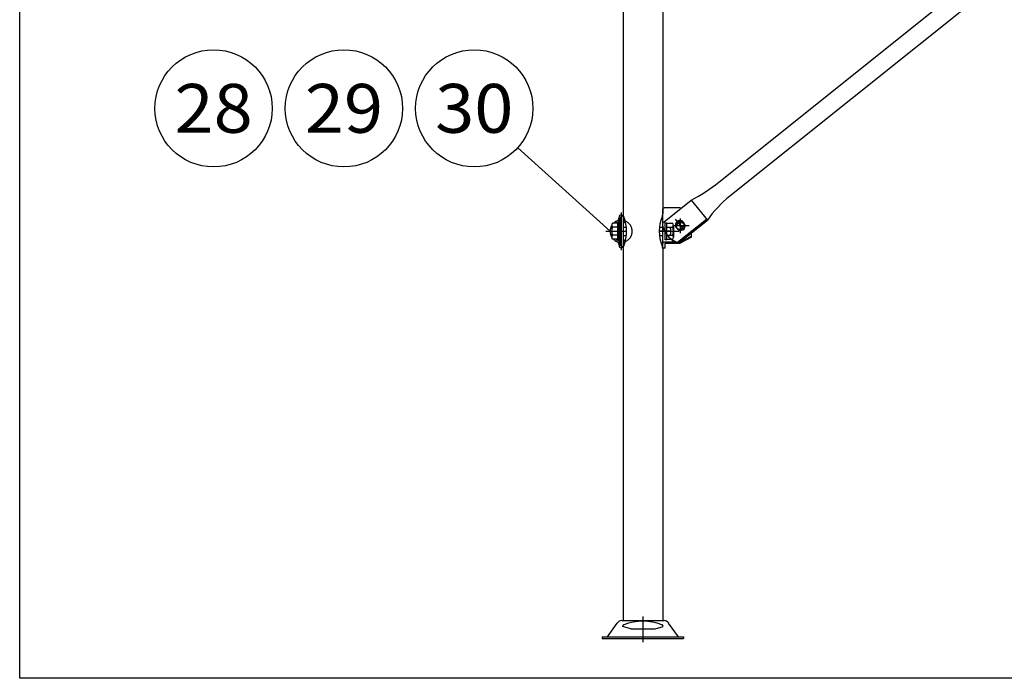
# Model space of a CAD drawing. Extents: x -3880 to 4023, y -2800 to 2778.
# Drawn here: x -3880 to -2671, y -2800 to -1991 of the extents above; entities that cross this region are included whole.
import ezdxf
from ezdxf.enums import TextEntityAlignment as Align

# ---------------------------------------------------------------- set-up
doc = ezdxf.new("R2010")
doc.units = 0
doc.header["$LTSCALE"] = 5
for name, pattern in [('CENTER', [50.8, 31.75, -6.35, 6.35, -6.35]), ('DASHED', [19.05, 12.7, -6.35]), ('DASHED2', [9.525, 6.35, -3.175])]:
    doc.linetypes.add(name, pattern=pattern)
for name, color, linetype in [('LAYER0003', 7, 'CONTINUOUS'), ('LAYER0004', 7, 'CONTINUOUS'), ('LAYER0005', 7, 'CONTINUOUS'), ('LAYER0009', 7, 'CONTINUOUS'), ('LAYER0012', 7, 'CONTINUOUS'), ('LAYER0013', 7, 'CONTINUOUS'), ('ZUWAKU', 7, 'CONTINUOUS')]:
    doc.layers.add(name, color=color, linetype=linetype)
doc.styles.add('DCSTYLE0', font='txt.shx', dxfattribs={"width": 0.666667, "bigfont": 'bigfont'})

# ---------------------------------------------------------------- blocks, each defined once
blk = doc.blocks.new('DC_GROUP_18')
at = {"layer": 'LAYER0009', "color": 6, "linetype": 'CONTINUOUS'}
for p, q in [((-3153.3, -2243.6), (-3153.3, -2258.3)), ((-3146.3, -2241.1), (-3152.4, -2241.1)), ((-3146.3, -2246), (-3152.4, -2246)), ((-3144.3, -2240.4), (-3146.3, -2240.4)), ((-3146.3, -2240.4), (-3146.3, -2261.4)), ((-3144.3, -2261.4), (-3144.3, -2240.4)), ((-3139.3, -2245.9), (-3135.3, -2245.9)), ((-3094.7, -2245.9), (-3090.7, -2245.9)), ((-3146.3, -2255.8), (-3152.4, -2255.8)), ((-3139.3, -2255.9), (-3135.3, -2255.9)), ((-3094.7, -2255.9), (-3090.7, -2255.9)), ((-3146.3, -2260.7), (-3152.4, -2260.7)), ((-3146.3, -2261.4), (-3144.3, -2261.4))]:
    blk.add_line(p, q, dxfattribs=at)
at = {"layer": 'LAYER0009', "color": 6, "linetype": 'DASHED2'}
for p, q in [((-3085.5, -2245.9), (-3082.8, -2245.9)), ((-3082.8, -2245.9), (-3081.3, -2247.4)), ((-3081.3, -2247.4), (-3081.3, -2254.4)), ((-3085.5, -2255.9), (-3082.8, -2255.9)), ((-3082.8, -2255.9), (-3081.3, -2254.4))]:
    blk.add_line(p, q, dxfattribs=at)
at = {"layer": 'LAYER0009', "color": 6, "linetype": 'CONTINUOUS'}
for centre, radius, start, end in [((-3149.5, -2243.6), 3.81, 139.9256, 220.0744), ((-3139.5, -2250.9), 13.8, 159.2692, 200.7308), ((-3149.5, -2258.3), 3.81, 139.9256, 220.0744)]:
    blk.add_arc(centre, radius, start, end, dxfattribs=at)
blk = doc.blocks.new('DC_GROUP_19')
at = {"layer": 'LAYER0009', "color": 6, "linetype": 'CONTINUOUS'}
for p, q in [((-3087.5, -2261.4), (-3087.5, -2240.4)), ((-3087.5, -2240.4), (-3085.5, -2240.4)), ((-3085.5, -2261.4), (-3085.5, -2240.4)), ((-3085.5, -2241.1), (-3078.4, -2241.1)), ((-3085.5, -2246), (-3078.4, -2246)), ((-3077.5, -2243.6), (-3077.5, -2258.3)), ((-3085.5, -2255.8), (-3078.4, -2255.8)), ((-3085.5, -2261.4), (-3087.5, -2261.4)), ((-3085.5, -2260.7), (-3078.4, -2260.7))]:
    blk.add_line(p, q, dxfattribs=at)
for centre, radius, start, end in [((-3081.3, -2243.6), 3.81, 319.9256, 40.0744), ((-3091.3, -2250.9), 13.8, 339.2692, 20.7308), ((-3081.3, -2258.3), 3.81, 319.9256, 40.0744)]:
    blk.add_arc(centre, radius, start, end, dxfattribs=at)
blk = doc.blocks.new('DC_GROUP_65')
at = {"layer": 'LAYER0004', "color": 3, "linetype": 'CONTINUOUS'}
for p, q in [((-3140.8, -2729.1), (-3089.1, -2729.1)), ((-3158.5, -2749.1), (-3146.6, -2732.1)), ((-3130, -2739.1), (-3140, -2736.3)), ((-3130, -2739.1), (-3100, -2739.1)), ((-3100, -2739.1), (-3090, -2736.3)), ((-3071.5, -2749.1), (-3083.4, -2732.1)), ((-3165, -2749.1), (-3065, -2749.1)), ((-3165, -2749.1), (-3165, -2751.1)), ((-3165, -2751.1), (-3065, -2751.1)), ((-3065, -2749.1), (-3065, -2751.1))]:
    blk.add_line(p, q, dxfattribs=at)
at = {"layer": 'LAYER0004', "color": 4, "linetype": 'CENTER'}
blk.add_line((-3115, -2724.2), (-3115, -2755.5), dxfattribs=at)
at = {"layer": 'LAYER0004', "color": 3, "linetype": 'CONTINUOUS'}
for centre, radius, start, end in [((-3140.8, -2736.1), 7, 90, 145), ((-3115, -2797.1), 67.2, 69.6036, 110.3964), ((-3089.1, -2736.1), 7, 35, 90), ((-3137.6, -2736.3), 2.41, 110.3964, 180), ((-3092.4, -2736.3), 2.41, 360, 69.6036)]:
    blk.add_arc(centre, radius, start, end, dxfattribs=at)

msp = doc.modelspace()

# ---------------------------------------------------------------- linework, layer by layer
at = {"layer": 'LAYER0003', "color": 3, "linetype": 'CONTINUOUS'}
for p, q in [((-3139.28, -1771.36), (-3139.28, -2229.39)), ((-3090.68, -1771.36), (-3090.68, -2229.39)), ((-3139.28, -2272.45), (-3139.28, -2728.15)), ((-3090.68, -2272.22), (-3090.68, -2728.15))]:
    msp.add_line(p, q, dxfattribs=at)
at = {"layer": 'LAYER0003', "color": 4, "linetype": 'CENTER'}
for p, q in [((-3159.28, -2250.92), (-3134.98, -2250.92)), ((-3094.98, -2250.92), (-3070.68, -2250.92))]:
    msp.add_line(p, q, dxfattribs=at)
at = {"layer": 'LAYER0003', "color": 3, "linetype": 'CONTINUOUS'}
for centre, radius, start, end in [((-3129.28, -2229.39), 10, 180, 202.59129), ((-3181.02, -2250.92), 46.04, 337.40871, 22.59129), ((-3048.94, -2250.92), 46.04, 157.40871, 202.59129), ((-3100.68, -2229.39), 10, 337.40871, 0), ((-3129.28, -2272.45), 10, 157.40871, 180), ((-3100.68, -2272.45), 10, 0, 22.59129)]:
    msp.add_arc(centre, radius, start, end, dxfattribs=at)
at = {"layer": 'LAYER0005', "color": 3, "linetype": 'CONTINUOUS'}
for p, q in [((-3144.28, -2233.42), (-3144.28, -2268.42)), ((-3139.28, -2233.42), (-3139.28, -2268.42))]:
    msp.add_line(p, q, dxfattribs=at)
at = {"layer": 'LAYER0005', "color": 4, "linetype": 'CONTINUOUS'}
for p, q in [((-3142.38, -2268.42), (-3142.38, -2233.42)), ((-3141.18, -2268.42), (-3141.18, -2233.42))]:
    msp.add_line(p, q, dxfattribs=at)
at = {"layer": 'LAYER0005', "color": 4, "linetype": 'CENTER'}
for p, q in [((-3141.78, -2227.68), (-3141.78, -2273.89)), ((-3160.67, -2250.92), (-3134.98, -2250.92))]:
    msp.add_line(p, q, dxfattribs=at)
at = {"layer": 'LAYER0005', "color": 3, "linetype": 'CONTINUOUS'}
for centre, radius, start, end in [((-3149.28, -2233.9), 5, 293.77999, 0), ((-3141.78, -2233.42), 2.5, 0, 180), ((-3134.28, -2233.9), 5, 180, 246.22001), ((-3141.78, -2250.92), 13.6, 147.73502, 212.26498), ((-3141.78, -2250.92), 13.6, 113.77999, 133.89693), ((-3141.78, -2250.92), 13.6, 226.10307, 246.22001), ((-3149.28, -2267.94), 5, 0, 66.22001), ((-3141.78, -2268.42), 2.5, 180, 0), ((-3134.28, -2267.94), 5, 113.77999, 180)]:
    msp.add_arc(centre, radius, start, end, dxfattribs=at)
at = {"layer": 'LAYER0005', "color": 4, "linetype": 'CONTINUOUS'}
for centre, start, end in [((-3141.78, -2233.42), 0, 180), ((-3141.78, -2268.42), 180, 360)]:
    msp.add_arc(centre, 0.6, start, end, dxfattribs=at)
at = {"layer": 'LAYER0005', "color": 4, "linetype": 'DASHED'}
for centre, radius, start, end in [((-3141.78, -2250.92), 11.7, 113.77999, 123.11174), ((-3149.28, -2233.9), 6.9, 293.77999, 316.43872), ((-3134.28, -2233.9), 6.9, 223.56128, 246.22001), ((-3141.78, -2250.92), 11.7, 61.15305, 66.22001), ((-3141.78, -2250.92), 11.7, 236.88826, 246.22001), ((-3149.28, -2267.94), 6.9, 43.56128, 66.22001), ((-3134.28, -2267.94), 6.9, 113.77999, 136.43872), ((-3141.78, -2250.92), 11.7, 293.77999, 298.84695)]:
    msp.add_arc(centre, radius, start, end, dxfattribs=at)
at = {"layer": 'LAYER0005', "color": 190, "linetype": 'DASHED2'}
msp.add_arc((-3141.78, -2250.92), 13.6, 293.77999, 66.22001, dxfattribs=at)
at = {"layer": 'LAYER0012', "color": 3, "linetype": 'CONTINUOUS'}
for p, q in [((-3090.68, -2271.76), (-3090.68, -2223.26)), ((-3069.34, -2222.14), (-3087.48, -2222.14)), ((-3069.34, -2222.14), (-3068.38, -2222.65)), ((-3069.34, -2264.28), (-3055.48, -2256.79)), ((-3055.48, -2257.91), (-3069.34, -2265.4)), ((-3055.48, -2257.91), (-3055.48, -2252.96)), ((-3087.48, -2271.76), (-3090.68, -2271.76)), ((-3074.84, -2264.28), (-3087.48, -2264.28)), ((-3087.48, -2271.76), (-3087.48, -2265.4)), ((-3087.48, -2265.4), (-3072.05, -2265.4)), ((-3071.03, -2265.4), (-3069.34, -2265.4)), ((-3069.34, -2264.28), (-3069.63, -2264.28)), ((-3069.34, -2264.28), (-3069.34, -2265.4))]:
    msp.add_line(p, q, dxfattribs=at)
at = {"layer": 'LAYER0012', "color": 4, "linetype": 'CENTER'}
for p, q in [((-3068.68, -2253), (-3068.68, -2235.19)), ((-3058.05, -2244.33), (-3078.64, -2244.33)), ((-3068.21, -2245.45), (-3069.16, -2245.45)), ((-3080.74, -2250.92), (-3094.98, -2250.92))]:
    msp.add_line(p, q, dxfattribs=at)
at = {"layer": 'LAYER0012', "color": 3, "linetype": 'CONTINUOUS'}
for points in [[(-3087.48, -2222.14), (-3087.52, -2222.14), (-3087.55, -2222.14), (-3087.58, -2222.14), (-3087.62, -2222.14), (-3087.65, -2222.14), (-3087.68, -2222.14), (-3087.72, -2222.14), (-3087.75, -2222.14), (-3087.78, -2222.14), (-3087.82, -2222.14), (-3087.85, -2222.14), (-3087.88, -2222.14), (-3087.92, -2222.15), (-3087.95, -2222.15), (-3087.98, -2222.15), (-3088.02, -2222.15), (-3088.05, -2222.15), (-3088.08, -2222.16), (-3088.11, -2222.16), (-3088.15, -2222.16), (-3088.18, -2222.16), (-3088.21, -2222.16), (-3088.25, -2222.17), (-3088.28, -2222.17), (-3088.31, -2222.17), (-3088.34, -2222.18), (-3088.38, -2222.18), (-3088.41, -2222.18), (-3088.44, -2222.19), (-3088.47, -2222.19), (-3088.5, -2222.19), (-3088.53, -2222.2), (-3088.57, -2222.2), (-3088.6, -2222.21), (-3088.63, -2222.21), (-3088.66, -2222.21), (-3088.69, -2222.22), (-3088.72, -2222.22), (-3088.75, -2222.23), (-3088.78, -2222.23), (-3088.81, -2222.24), (-3088.84, -2222.24), (-3088.88, -2222.25), (-3088.91, -2222.25), (-3088.94, -2222.26), (-3088.97, -2222.26), (-3088.99, -2222.27), (-3089.02, -2222.27), (-3089.05, -2222.28), (-3089.08, -2222.29), (-3089.11, -2222.29), (-3089.14, -2222.3), (-3089.17, -2222.3), (-3089.2, -2222.31), (-3089.23, -2222.32), (-3089.25, -2222.32), (-3089.28, -2222.33), (-3089.31, -2222.34), (-3089.34, -2222.34), (-3089.36, -2222.35), (-3089.39, -2222.36), (-3089.42, -2222.36), (-3089.44, -2222.37), (-3089.47, -2222.38), (-3089.5, -2222.39), (-3089.52, -2222.39), (-3089.55, -2222.4), (-3089.57, -2222.41), (-3089.6, -2222.42), (-3089.62, -2222.42), (-3089.65, -2222.43), (-3089.67, -2222.44), (-3089.7, -2222.45), (-3089.72, -2222.46), (-3089.75, -2222.46), (-3089.77, -2222.47), (-3089.79, -2222.48), (-3089.82, -2222.49), (-3089.84, -2222.5), (-3089.86, -2222.51), (-3089.88, -2222.52), (-3089.9, -2222.52), (-3089.93, -2222.53), (-3089.95, -2222.54), (-3089.97, -2222.55), (-3089.99, -2222.56), (-3090.01, -2222.57), (-3090.03, -2222.58), (-3090.05, -2222.59), (-3090.07, -2222.6), (-3090.09, -2222.61), (-3090.11, -2222.62), (-3090.13, -2222.63), (-3090.15, -2222.64), (-3090.17, -2222.65), (-3090.18, -2222.66), (-3090.2, -2222.67), (-3090.22, -2222.68), (-3090.24, -2222.69), (-3090.25, -2222.7), (-3090.27, -2222.71), (-3090.29, -2222.72), (-3090.3, -2222.73), (-3090.32, -2222.74), (-3090.33, -2222.75), (-3090.35, -2222.76), (-3090.36, -2222.77), (-3090.38, -2222.78), (-3090.39, -2222.79), (-3090.41, -2222.8), (-3090.42, -2222.81), (-3090.43, -2222.82), (-3090.45, -2222.83), (-3090.46, -2222.84), (-3090.47, -2222.85), (-3090.48, -2222.87), (-3090.49, -2222.88), (-3090.5, -2222.89), (-3090.52, -2222.9), (-3090.53, -2222.91), (-3090.54, -2222.92), (-3090.55, -2222.93), (-3090.56, -2222.94), (-3090.56, -2222.96), (-3090.57, -2222.97), (-3090.58, -2222.98), (-3090.59, -2222.99), (-3090.6, -2223), (-3090.61, -2223.01), (-3090.61, -2223.02), (-3090.62, -2223.03), (-3090.63, -2223.05), (-3090.63, -2223.06), (-3090.64, -2223.07), (-3090.64, -2223.08), (-3090.65, -2223.09), (-3090.65, -2223.1), (-3090.66, -2223.12), (-3090.66, -2223.13), (-3090.66, -2223.14), (-3090.67, -2223.15), (-3090.67, -2223.16), (-3090.67, -2223.17), (-3090.68, -2223.19), (-3090.68, -2223.2), (-3090.68, -2223.21), (-3090.68, -2223.22), (-3090.68, -2223.23), (-3090.68, -2223.24), (-3090.68, -2223.26)], [(-3087.48, -2264.28), (-3087.52, -2264.28), (-3087.55, -2264.28), (-3087.58, -2264.28), (-3087.62, -2264.28), (-3087.65, -2264.28), (-3087.68, -2264.28), (-3087.72, -2264.29), (-3087.75, -2264.29), (-3087.78, -2264.29), (-3087.82, -2264.29), (-3087.85, -2264.29), (-3087.88, -2264.29), (-3087.92, -2264.29), (-3087.95, -2264.29), (-3087.98, -2264.3), (-3088.02, -2264.3), (-3088.05, -2264.3), (-3088.08, -2264.3), (-3088.11, -2264.3), (-3088.15, -2264.31), (-3088.18, -2264.31), (-3088.21, -2264.31), (-3088.25, -2264.31), (-3088.28, -2264.32), (-3088.31, -2264.32), (-3088.34, -2264.32), (-3088.38, -2264.33), (-3088.41, -2264.33), (-3088.44, -2264.33), (-3088.47, -2264.34), (-3088.5, -2264.34), (-3088.53, -2264.34), (-3088.57, -2264.35), (-3088.6, -2264.35), (-3088.63, -2264.36), (-3088.66, -2264.36), (-3088.69, -2264.37), (-3088.72, -2264.37), (-3088.75, -2264.37), (-3088.78, -2264.38), (-3088.81, -2264.38), (-3088.84, -2264.39), (-3088.88, -2264.39), (-3088.91, -2264.4), (-3088.94, -2264.4), (-3088.97, -2264.41), (-3088.99, -2264.42), (-3089.02, -2264.42), (-3089.05, -2264.43), (-3089.08, -2264.43), (-3089.11, -2264.44), (-3089.14, -2264.44), (-3089.17, -2264.45), (-3089.2, -2264.46), (-3089.23, -2264.46), (-3089.25, -2264.47), (-3089.28, -2264.48), (-3089.31, -2264.48), (-3089.34, -2264.49), (-3089.36, -2264.5), (-3089.39, -2264.5), (-3089.42, -2264.51), (-3089.44, -2264.52), (-3089.47, -2264.52), (-3089.5, -2264.53), (-3089.52, -2264.54), (-3089.55, -2264.55), (-3089.57, -2264.55), (-3089.6, -2264.56), (-3089.62, -2264.57), (-3089.65, -2264.58), (-3089.67, -2264.59), (-3089.7, -2264.59), (-3089.72, -2264.6), (-3089.75, -2264.61), (-3089.77, -2264.62), (-3089.79, -2264.63), (-3089.82, -2264.64), (-3089.84, -2264.64), (-3089.86, -2264.65), (-3089.88, -2264.66), (-3089.9, -2264.67), (-3089.93, -2264.68), (-3089.95, -2264.69), (-3089.97, -2264.7), (-3089.99, -2264.71), (-3090.01, -2264.72), (-3090.03, -2264.73), (-3090.05, -2264.74), (-3090.07, -2264.74), (-3090.09, -2264.75), (-3090.11, -2264.76), (-3090.13, -2264.77), (-3090.15, -2264.78), (-3090.17, -2264.79), (-3090.18, -2264.8), (-3090.2, -2264.81), (-3090.22, -2264.82), (-3090.24, -2264.83), (-3090.25, -2264.84), (-3090.27, -2264.85), (-3090.29, -2264.86), (-3090.3, -2264.87), (-3090.32, -2264.88), (-3090.33, -2264.89), (-3090.35, -2264.91), (-3090.36, -2264.92), (-3090.38, -2264.93), (-3090.39, -2264.94), (-3090.41, -2264.95), (-3090.42, -2264.96), (-3090.43, -2264.97), (-3090.45, -2264.98), (-3090.46, -2264.99), (-3090.47, -2265), (-3090.48, -2265.01), (-3090.49, -2265.02), (-3090.5, -2265.03), (-3090.52, -2265.05), (-3090.53, -2265.06), (-3090.54, -2265.07), (-3090.55, -2265.08), (-3090.56, -2265.09), (-3090.56, -2265.1), (-3090.57, -2265.11), (-3090.58, -2265.12), (-3090.59, -2265.14), (-3090.6, -2265.15), (-3090.61, -2265.16), (-3090.61, -2265.17), (-3090.62, -2265.18), (-3090.63, -2265.19), (-3090.63, -2265.21), (-3090.64, -2265.22), (-3090.64, -2265.23), (-3090.65, -2265.24), (-3090.65, -2265.25), (-3090.66, -2265.26), (-3090.66, -2265.27), (-3090.66, -2265.29), (-3090.67, -2265.3), (-3090.67, -2265.31), (-3090.67, -2265.32), (-3090.68, -2265.33), (-3090.68, -2265.34), (-3090.68, -2265.36), (-3090.68, -2265.37), (-3090.68, -2265.38), (-3090.68, -2265.39), (-3090.68, -2265.4)]]:
    msp.add_lwpolyline(points, dxfattribs=at)
msp.add_lwpolyline([(-3063.18, -2244.33), (-3063.19, -2244.11), (-3063.2, -2243.9), (-3063.23, -2243.68), (-3063.26, -2243.47), (-3063.3, -2243.26), (-3063.36, -2243.05), (-3063.42, -2242.84), (-3063.49, -2242.64), (-3063.57, -2242.43), (-3063.66, -2242.23), (-3063.76, -2242.04), (-3063.86, -2241.85), (-3063.98, -2241.66), (-3064.1, -2241.48), (-3064.23, -2241.3), (-3064.37, -2241.13), (-3064.52, -2240.96), (-3064.67, -2240.8), (-3064.83, -2240.65), (-3065, -2240.5), (-3065.18, -2240.36), (-3065.36, -2240.23), (-3065.54, -2240.1), (-3065.74, -2239.98), (-3065.93, -2239.87), (-3066.13, -2239.76), (-3066.34, -2239.67), (-3066.55, -2239.58), (-3066.77, -2239.5), (-3066.98, -2239.43), (-3067.2, -2239.37), (-3067.43, -2239.31), (-3067.65, -2239.27), (-3067.88, -2239.23), (-3068.11, -2239.21), (-3068.34, -2239.19), (-3068.57, -2239.18), (-3068.8, -2239.18), (-3069.03, -2239.19), (-3069.26, -2239.21), (-3069.49, -2239.23), (-3069.71, -2239.27), (-3069.94, -2239.31), (-3070.16, -2239.37), (-3070.38, -2239.43), (-3070.6, -2239.5), (-3070.81, -2239.58), (-3071.02, -2239.67), (-3071.23, -2239.76), (-3071.43, -2239.87), (-3071.63, -2239.98), (-3071.82, -2240.1), (-3072.01, -2240.23), (-3072.19, -2240.36), (-3072.36, -2240.5), (-3072.53, -2240.65), (-3072.69, -2240.8), (-3072.85, -2240.96), (-3072.99, -2241.13), (-3073.13, -2241.3), (-3073.26, -2241.48), (-3073.39, -2241.66), (-3073.5, -2241.85), (-3073.61, -2242.04), (-3073.71, -2242.23), (-3073.8, -2242.43), (-3073.88, -2242.64), (-3073.95, -2242.84), (-3074.01, -2243.05), (-3074.06, -2243.26), (-3074.11, -2243.47), (-3074.14, -2243.68), (-3074.16, -2243.9), (-3074.18, -2244.11), (-3074.18, -2244.33), (-3074.18, -2244.55), (-3074.16, -2244.76), (-3074.14, -2244.98), (-3074.11, -2245.19), (-3074.06, -2245.4), (-3074.01, -2245.61), (-3073.95, -2245.82), (-3073.88, -2246.02), (-3073.8, -2246.23), (-3073.71, -2246.43), (-3073.61, -2246.62), (-3073.5, -2246.81), (-3073.39, -2247), (-3073.26, -2247.18), (-3073.13, -2247.36), (-3072.99, -2247.53), (-3072.85, -2247.7), (-3072.69, -2247.86), (-3072.53, -2248.01), (-3072.36, -2248.16), (-3072.19, -2248.3), (-3072.01, -2248.43), (-3071.82, -2248.56), (-3071.63, -2248.68), (-3071.43, -2248.79), (-3071.23, -2248.9), (-3071.02, -2248.99), (-3070.81, -2249.08), (-3070.6, -2249.16), (-3070.38, -2249.23), (-3070.16, -2249.29), (-3069.94, -2249.35), (-3069.71, -2249.39), (-3069.49, -2249.43), (-3069.26, -2249.45), (-3069.03, -2249.47), (-3068.8, -2249.48), (-3068.57, -2249.48), (-3068.34, -2249.47), (-3068.11, -2249.45), (-3067.88, -2249.43), (-3067.65, -2249.39), (-3067.43, -2249.35), (-3067.2, -2249.29), (-3066.98, -2249.23), (-3066.77, -2249.16), (-3066.55, -2249.08), (-3066.34, -2248.99), (-3066.13, -2248.9), (-3065.93, -2248.79), (-3065.74, -2248.68), (-3065.54, -2248.56), (-3065.36, -2248.43), (-3065.18, -2248.3), (-3065, -2248.16), (-3064.83, -2248.01), (-3064.67, -2247.86), (-3064.52, -2247.7), (-3064.37, -2247.53), (-3064.23, -2247.36), (-3064.1, -2247.18), (-3063.98, -2247), (-3063.86, -2246.81), (-3063.76, -2246.62), (-3063.66, -2246.43), (-3063.57, -2246.23), (-3063.49, -2246.02), (-3063.42, -2245.82), (-3063.36, -2245.61), (-3063.3, -2245.4), (-3063.26, -2245.19), (-3063.23, -2244.98), (-3063.2, -2244.76), (-3063.19, -2244.55)], close=True, dxfattribs=at)
at = {"layer": 'LAYER0012', "color": 4, "linetype": 'CONTINUOUS'}
msp.add_lwpolyline([(-3063.22, -2244.89), (-3063.23, -2244.79), (-3063.24, -2244.69), (-3063.26, -2244.59), (-3063.28, -2244.49), (-3063.3, -2244.4), (-3063.32, -2244.3), (-3063.35, -2244.2), (-3063.37, -2244.1), (-3063.4, -2244.01), (-3063.43, -2243.91), (-3063.47, -2243.81), (-3063.5, -2243.72), (-3063.54, -2243.63), (-3063.58, -2243.53), (-3063.62, -2243.44), (-3063.66, -2243.35), (-3063.71, -2243.26), (-3063.75, -2243.17), (-3063.8, -2243.08), (-3063.85, -2242.99), (-3063.9, -2242.9), (-3063.96, -2242.81), (-3064.01, -2242.73), (-3064.07, -2242.64), (-3064.13, -2242.56), (-3064.19, -2242.48), (-3064.26, -2242.39), (-3064.32, -2242.31), (-3064.39, -2242.24), (-3064.45, -2242.16), (-3064.52, -2242.08), (-3064.59, -2242.01), (-3064.67, -2241.93), (-3064.74, -2241.86), (-3064.82, -2241.79), (-3064.89, -2241.72), (-3064.97, -2241.65), (-3065.05, -2241.58), (-3065.13, -2241.52), (-3065.21, -2241.45), (-3065.3, -2241.39), (-3065.38, -2241.33), (-3065.47, -2241.27), (-3065.56, -2241.21), (-3065.65, -2241.16), (-3065.74, -2241.1), (-3065.83, -2241.05), (-3065.92, -2241), (-3066.01, -2240.95), (-3066.11, -2240.9), (-3066.2, -2240.85), (-3066.3, -2240.81), (-3066.4, -2240.77), (-3066.49, -2240.73), (-3066.59, -2240.69), (-3066.69, -2240.65), (-3066.79, -2240.61), (-3066.89, -2240.58), (-3067, -2240.55), (-3067.1, -2240.52), (-3067.2, -2240.49), (-3067.3, -2240.46), (-3067.41, -2240.44), (-3067.51, -2240.42), (-3067.62, -2240.4), (-3067.72, -2240.38), (-3067.83, -2240.36), (-3067.93, -2240.35), (-3068.04, -2240.34), (-3068.15, -2240.32), (-3068.25, -2240.32), (-3068.36, -2240.31), (-3068.47, -2240.3), (-3068.58, -2240.3), (-3068.68, -2240.3), (-3068.79, -2240.3), (-3068.9, -2240.3), (-3069, -2240.31), (-3069.11, -2240.32), (-3069.22, -2240.32), (-3069.32, -2240.34), (-3069.43, -2240.35), (-3069.54, -2240.36), (-3069.64, -2240.38), (-3069.75, -2240.4), (-3069.85, -2240.42), (-3069.96, -2240.44), (-3070.06, -2240.46), (-3070.16, -2240.49), (-3070.27, -2240.52), (-3070.37, -2240.55), (-3070.47, -2240.58), (-3070.57, -2240.61), (-3070.67, -2240.65), (-3070.77, -2240.69), (-3070.87, -2240.73), (-3070.97, -2240.77), (-3071.07, -2240.81), (-3071.16, -2240.85), (-3071.26, -2240.9), (-3071.35, -2240.95), (-3071.45, -2241), (-3071.54, -2241.05), (-3071.63, -2241.1), (-3071.72, -2241.16), (-3071.81, -2241.21), (-3071.89, -2241.27), (-3071.98, -2241.33), (-3072.07, -2241.39), (-3072.15, -2241.45), (-3072.23, -2241.52), (-3072.31, -2241.58), (-3072.39, -2241.65), (-3072.47, -2241.72), (-3072.55, -2241.79), (-3072.62, -2241.86), (-3072.7, -2241.93), (-3072.77, -2242.01), (-3072.84, -2242.08), (-3072.91, -2242.16), (-3072.98, -2242.24), (-3073.05, -2242.31), (-3073.11, -2242.39), (-3073.17, -2242.48), (-3073.23, -2242.56), (-3073.29, -2242.64), (-3073.35, -2242.73), (-3073.41, -2242.81), (-3073.46, -2242.9), (-3073.51, -2242.99), (-3073.56, -2243.08), (-3073.61, -2243.17), (-3073.66, -2243.26), (-3073.7, -2243.35), (-3073.75, -2243.44), (-3073.79, -2243.53), (-3073.83, -2243.63), (-3073.86, -2243.72), (-3073.9, -2243.81), (-3073.93, -2243.91), (-3073.96, -2244.01), (-3073.99, -2244.1), (-3074.02, -2244.2), (-3074.04, -2244.3), (-3074.07, -2244.4), (-3074.09, -2244.49), (-3074.11, -2244.59), (-3074.12, -2244.69), (-3074.14, -2244.79), (-3074.15, -2244.89)], dxfattribs=at)
at = {"layer": 'LAYER0013', "color": 3, "linetype": 'CONTINUOUS'}
for p, q in [((-1878.81, -1276.06), (-3021.9, -2190.76)), ((-1865.25, -1293), (-3008.34, -2207.7)), ((-3091.15, -2240.87), (-3055.72, -2212.52)), ((-3055.72, -2212.52), (-3035.9, -2237.29)), ((-3071.33, -2265.64), (-3035.9, -2237.29))]:
    msp.add_line(p, q, dxfattribs=at)
at = {"layer": 'LAYER0013', "color": 4, "linetype": 'CONTINUOUS'}
for q in [(-3036.99, -2235.92), (-3071.33, -2265.64)]:
    msp.add_line((-3072.42, -2264.27), q, dxfattribs=at)
at = {"layer": 'LAYER0013', "color": 4, "linetype": 'CENTER'}
for p, q in [((-3075.29, -2236.07), (-3064.38, -2249.71)), ((-3069.54, -2245.01), (-3067.71, -2243.55))]:
    msp.add_line(p, q, dxfattribs=at)
at = {"layer": 'LAYER0013', "color": 3, "linetype": 'CONTINUOUS'}
msp.add_lwpolyline([(-3074.07, -2246.4), (-3073.93, -2246.56), (-3073.79, -2246.72), (-3073.63, -2246.88), (-3073.47, -2247.02), (-3073.31, -2247.16), (-3073.14, -2247.29), (-3072.96, -2247.41), (-3072.77, -2247.53), (-3072.59, -2247.64), (-3072.39, -2247.74), (-3072.19, -2247.83), (-3071.99, -2247.91), (-3071.78, -2247.99), (-3071.57, -2248.05), (-3071.36, -2248.11), (-3071.14, -2248.15), (-3070.92, -2248.19), (-3070.7, -2248.22), (-3070.48, -2248.24), (-3070.26, -2248.25), (-3070.03, -2248.25), (-3069.81, -2248.24), (-3069.59, -2248.23), (-3069.36, -2248.2), (-3069.14, -2248.16), (-3068.91, -2248.12), (-3068.69, -2248.06), (-3068.47, -2248), (-3068.26, -2247.93), (-3068.04, -2247.85), (-3067.83, -2247.76), (-3067.62, -2247.66), (-3067.42, -2247.56), (-3067.22, -2247.44), (-3067.03, -2247.32), (-3066.83, -2247.19), (-3066.65, -2247.06), (-3066.47, -2246.91), (-3066.3, -2246.76), (-3066.13, -2246.6), (-3065.97, -2246.44), (-3065.81, -2246.27), (-3065.66, -2246.09), (-3065.52, -2245.91), (-3065.39, -2245.73), (-3065.26, -2245.53), (-3065.15, -2245.34), (-3065.04, -2245.14), (-3064.94, -2244.93), (-3064.84, -2244.73), (-3064.76, -2244.52), (-3064.68, -2244.3), (-3064.62, -2244.09), (-3064.56, -2243.87), (-3064.51, -2243.65), (-3064.47, -2243.43), (-3064.44, -2243.21), (-3064.42, -2242.99), (-3064.41, -2242.77), (-3064.41, -2242.55), (-3064.42, -2242.33), (-3064.44, -2242.11), (-3064.46, -2241.89), (-3064.5, -2241.67), (-3064.54, -2241.46), (-3064.6, -2241.25), (-3064.66, -2241.04), (-3064.74, -2240.84), (-3064.82, -2240.63), (-3064.91, -2240.44), (-3065.01, -2240.24), (-3065.11, -2240.06), (-3065.23, -2239.87), (-3065.35, -2239.7), (-3065.48, -2239.53), (-3065.62, -2239.36), (-3065.77, -2239.2), (-3065.92, -2239.05), (-3066.08, -2238.9), (-3066.25, -2238.76), (-3066.42, -2238.63), (-3066.6, -2238.51), (-3066.78, -2238.39), (-3066.97, -2238.29), (-3067.16, -2238.19), (-3067.36, -2238.1), (-3067.56, -2238.01), (-3067.77, -2237.94), (-3067.98, -2237.87), (-3068.19, -2237.82), (-3068.41, -2237.77), (-3068.63, -2237.73), (-3068.85, -2237.7), (-3069.07, -2237.68), (-3069.3, -2237.67), (-3069.52, -2237.67), (-3069.74, -2237.68), (-3069.97, -2237.7), (-3070.19, -2237.72), (-3070.42, -2237.76), (-3070.64, -2237.81), (-3070.86, -2237.86), (-3071.08, -2237.92), (-3071.3, -2237.99), (-3071.51, -2238.08), (-3071.72, -2238.16), (-3071.93, -2238.26), (-3072.13, -2238.37), (-3072.33, -2238.48), (-3072.53, -2238.6), (-3072.72, -2238.73), (-3072.9, -2238.87), (-3073.08, -2239.01), (-3073.26, -2239.16), (-3073.43, -2239.32), (-3073.59, -2239.49), (-3073.74, -2239.66), (-3073.89, -2239.83), (-3074.03, -2240.01), (-3074.17, -2240.2), (-3074.29, -2240.39), (-3074.41, -2240.59), (-3074.52, -2240.79), (-3074.62, -2240.99), (-3074.71, -2241.2), (-3074.8, -2241.41), (-3074.87, -2241.62), (-3074.94, -2241.84), (-3074.99, -2242.05), (-3075.04, -2242.27), (-3075.08, -2242.49), (-3075.11, -2242.71), (-3075.13, -2242.94), (-3075.14, -2243.16), (-3075.14, -2243.38), (-3075.14, -2243.6), (-3075.12, -2243.82), (-3075.09, -2244.04), (-3075.05, -2244.25), (-3075.01, -2244.47), (-3074.95, -2244.68), (-3074.89, -2244.88), (-3074.82, -2245.09), (-3074.74, -2245.29), (-3074.65, -2245.49), (-3074.55, -2245.68), (-3074.44, -2245.87), (-3074.33, -2246.05), (-3074.2, -2246.23)], close=True, dxfattribs=at)
at = {"layer": 'LAYER0013', "color": 4, "linetype": 'CONTINUOUS'}
msp.add_lwpolyline([(-3065, -2240.26), (-3065.07, -2240.2), (-3065.15, -2240.14), (-3065.22, -2240.08), (-3065.3, -2240.02), (-3065.38, -2239.96), (-3065.46, -2239.91), (-3065.54, -2239.85), (-3065.62, -2239.8), (-3065.7, -2239.75), (-3065.79, -2239.7), (-3065.87, -2239.66), (-3065.96, -2239.61), (-3066.04, -2239.57), (-3066.13, -2239.53), (-3066.22, -2239.48), (-3066.31, -2239.45), (-3066.4, -2239.41), (-3066.49, -2239.37), (-3066.58, -2239.34), (-3066.67, -2239.31), (-3066.77, -2239.28), (-3066.86, -2239.25), (-3066.96, -2239.22), (-3067.05, -2239.2), (-3067.15, -2239.17), (-3067.24, -2239.15), (-3067.34, -2239.13), (-3067.44, -2239.12), (-3067.54, -2239.1), (-3067.63, -2239.09), (-3067.73, -2239.07), (-3067.83, -2239.06), (-3067.93, -2239.06), (-3068.03, -2239.05), (-3068.13, -2239.04), (-3068.23, -2239.04), (-3068.33, -2239.04), (-3068.43, -2239.04), (-3068.53, -2239.04), (-3068.63, -2239.05), (-3068.73, -2239.05), (-3068.83, -2239.06), (-3068.93, -2239.07), (-3069.03, -2239.08), (-3069.13, -2239.1), (-3069.23, -2239.11), (-3069.33, -2239.13), (-3069.43, -2239.15), (-3069.53, -2239.17), (-3069.62, -2239.19), (-3069.72, -2239.22), (-3069.82, -2239.24), (-3069.92, -2239.27), (-3070.02, -2239.3), (-3070.11, -2239.33), (-3070.21, -2239.36), (-3070.31, -2239.4), (-3070.4, -2239.44), (-3070.49, -2239.47), (-3070.59, -2239.52), (-3070.68, -2239.56), (-3070.77, -2239.6), (-3070.87, -2239.65), (-3070.96, -2239.69), (-3071.05, -2239.74), (-3071.14, -2239.79), (-3071.23, -2239.84), (-3071.31, -2239.89), (-3071.4, -2239.95), (-3071.49, -2240.01), (-3071.57, -2240.06), (-3071.66, -2240.12), (-3071.74, -2240.18), (-3071.82, -2240.24), (-3071.9, -2240.31), (-3071.98, -2240.37), (-3072.06, -2240.44), (-3072.14, -2240.51), (-3072.21, -2240.58), (-3072.29, -2240.65), (-3072.36, -2240.72), (-3072.43, -2240.79), (-3072.5, -2240.86), (-3072.57, -2240.94), (-3072.64, -2241.02), (-3072.71, -2241.09), (-3072.77, -2241.17), (-3072.84, -2241.25), (-3072.9, -2241.33), (-3072.96, -2241.41), (-3073.02, -2241.5), (-3073.08, -2241.58), (-3073.14, -2241.67), (-3073.19, -2241.75), (-3073.25, -2241.84), (-3073.3, -2241.93), (-3073.35, -2242.01), (-3073.4, -2242.1), (-3073.44, -2242.19), (-3073.49, -2242.28), (-3073.53, -2242.38), (-3073.57, -2242.47), (-3073.61, -2242.56), (-3073.65, -2242.65), (-3073.69, -2242.75), (-3073.73, -2242.84), (-3073.76, -2242.94), (-3073.79, -2243.03), (-3073.82, -2243.13), (-3073.85, -2243.22), (-3073.87, -2243.32), (-3073.9, -2243.42), (-3073.92, -2243.52), (-3073.94, -2243.61), (-3073.96, -2243.71), (-3073.98, -2243.81), (-3073.99, -2243.91), (-3074.01, -2244.01), (-3074.02, -2244.11), (-3074.03, -2244.2), (-3074.04, -2244.3), (-3074.04, -2244.4), (-3074.05, -2244.5), (-3074.05, -2244.6), (-3074.05, -2244.7), (-3074.05, -2244.8), (-3074.04, -2244.89), (-3074.04, -2244.99), (-3074.03, -2245.09), (-3074.02, -2245.19), (-3074.01, -2245.28), (-3074, -2245.38), (-3073.98, -2245.48), (-3073.97, -2245.57), (-3073.95, -2245.67), (-3073.93, -2245.77), (-3073.91, -2245.86), (-3073.88, -2245.95), (-3073.86, -2246.05), (-3073.83, -2246.14), (-3073.8, -2246.23), (-3073.77, -2246.33), (-3073.74, -2246.42), (-3073.7, -2246.51), (-3073.67, -2246.6), (-3073.63, -2246.69), (-3073.59, -2246.77), (-3073.55, -2246.86), (-3073.51, -2246.95), (-3073.46, -2247.03)], dxfattribs=at)
at = {"layer": 'LAYER0013', "color": 3, "linetype": 'CONTINUOUS'}
for centre, radius, start, end in [((-3144.05, -2038.1), 195.51, 296.86085, 308.66661), ((-2921.61, -2316.09), 138.82, 128.66661, 145.41312), ((-3064.62, -2238.84), 26.6, 184.37817, 222.43482), ((-3063.53, -2240.21), 26.6, 216.77945, 252.95505)]:
    msp.add_arc(centre, radius, start, end, dxfattribs=at)
at = {"layer": 'LAYER0013', "color": 4, "linetype": 'CONTINUOUS'}
msp.add_arc((-3064.62, -2238.84), 26.6, 222.43482, 252.95505, dxfattribs=at)
at = {"layer": 'ZUWAKU', "color": 5, "linetype": 'CONTINUOUS'}
for p, q in [((-3880, -2800), (-3880, 2778.33)), ((3943.33, -2800), (-3880, -2800))]:
    msp.add_line(p, q, dxfattribs=at)
at = {"layer": 'ZUWAKU', "color": 4, "linetype": 'CONTINUOUS'}
msp.add_line((-3268.65, -2148.24), (-3155.38, -2250.92), dxfattribs=at)
for centre in [(-3642, -2099.88), (-3482, -2099.88), (-3322, -2099.88)]:
    msp.add_circle(centre, 72, dxfattribs=at)

# ---------------------------------------------------------------- block references
at = {"layer": 'LAYER0004', "linetype": 'CONTINUOUS'}
msp.add_blockref('DC_GROUP_65', (0, 0), dxfattribs=at)
at = {"layer": 'LAYER0009', "linetype": 'CONTINUOUS'}
for name in ['DC_GROUP_18', 'DC_GROUP_19']:
    msp.add_blockref(name, (0, 0), dxfattribs=at)

# ---------------------------------------------------------------- texts
at = {"layer": 'ZUWAKU', "color": 4, "style": 'DCSTYLE0', "width": 0.8}
for s, p, p2 in [('28', (-3690, -2129.88), (-3594, -2129.88)), ('29', (-3530, -2129.88), (-3434, -2129.88)), ('30', (-3370, -2129.88), (-3274, -2129.88))]:
    msp.add_text(s, height=60, dxfattribs=at).set_placement(p, p2, align=Align.FIT)

doc.saveas('drawing.dxf')
